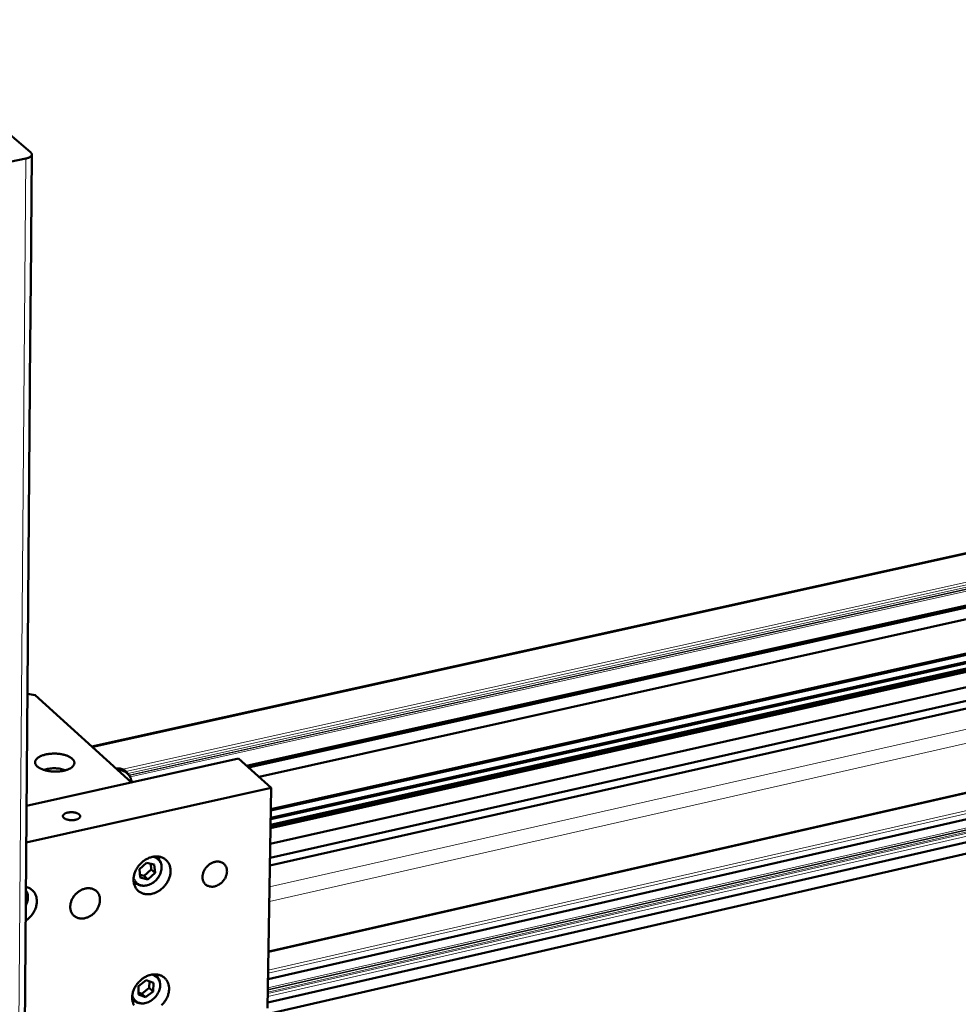
# Model space of a CAD drawing. Units: millimetres. Extents: x 0 to 5887, y 0 to 4158.
# Drawn here: x 4374 to 4621, y 1756 to 2015 of the extents above; entities that cross this region are included whole.
import ezdxf

# ---------------------------------------------------------------- set-up
doc = ezdxf.new("R2010")
doc.units = ezdxf.units.MM
doc.header["$LTSCALE"] = 7
doc.layers.add('AM_0', color=7, linetype='Continuous', lineweight=50)
doc.layers.add('AM_4', color=7, linetype='Continuous', lineweight=15, true_color=0x008000)

msp = doc.modelspace()

# ---------------------------------------------------------------- linework, layer by layer
at = {"layer": 'AM_0'}
for p, q in [((5257.575, 2015.495), (4392.647, 1824.221)), ((4376.542, 1980.592), (4339.685, 2012.157)), ((5292.424, 2007.061), (4436.662, 1816.161)), ((5266.201, 2004.576), (4433.352, 1819.122)), ((5273.19, 2005.631), (4433.846, 1818.68)), ((5302.015, 2000.882), (4439.771, 1807.676)), ((5302.846, 1998.671), (4439.728, 1805.022)), ((5302.726, 1998.991), (4439.734, 1805.406)), ((5302.135, 2000.562), (4439.765, 1807.293)), ((5301.165, 1996.216), (4439.691, 1802.722)), ((5301.65, 1996.575), (4439.696, 1802.999)), ((5302.509, 1997.211), (4439.703, 1803.489)), ((5302.684, 1997.34), (4439.705, 1803.589)), ((5300.699, 1992.381), (4439.625, 1798.592)), ((5301.697, 1989.231), (4439.564, 1794.855)), ((5301.471, 1987.373), (4439.532, 1792.853)), ((4360.304, 1975.89), (4375.275, 1978.945)), ((4376.679, 1958.071), (4376.855, 1980.023)), ((5290.53, 1964.321), (4439.166, 1770.091)), ((5322.479, 1956.877), (4431.521, 1752.038)), ((5319.355, 1958.915), (4438.951, 1756.794)), ((5289.73, 1957.691), (4439.051, 1762.962)), ((4376.38, 1920.689), (4376.662, 1955.956)), ((4374.131, 1640.348), (4376.363, 1918.595)), ((4377.765, 1837.693), (4375.717, 1838.02)), ((4403.126, 1814.736), (4377.765, 1837.693)), ((4431.26, 1820.993), (4375.481, 1808.587)), ((4439.861, 1813.299), (4431.26, 1820.993)), ((4401.912, 1817.31), (4402.465, 1816.58)), ((4439.861, 1813.299), (4375.403, 1798.895)), ((4438.927, 1755.266), (4439.861, 1813.299)), ((4405.217, 1791.872), (4407.067, 1793.587)), ((4407.067, 1793.587), (4409.103, 1793.114)), ((4410.046, 1794.778), (4409.537, 1795.241)), ((4410.357, 1794.446), (4410.245, 1795.2)), ((4405.404, 1789.684), (4405.217, 1791.872)), ((4408.284, 1791.842), (4406.436, 1790.128)), ((4408.157, 1793.334), (4408.284, 1791.842)), ((4408.284, 1791.842), (4409.289, 1790.926)), ((4409.103, 1793.114), (4409.289, 1790.926)), ((4404.152, 1788.302), (4403.644, 1788.766)), ((4406.436, 1790.128), (4405.344, 1790.381)), ((4407.44, 1789.211), (4405.404, 1789.684)), ((4406.436, 1790.128), (4407.44, 1789.211)), ((4409.289, 1790.926), (4407.44, 1789.211)), ((4403.751, 1788.064), (4404.511, 1788.023)), ((4404.97, 1761.105), (4406.944, 1762.636)), ((4406.944, 1762.636), (4408.853, 1761.929)), ((4409.682, 1763.748), (4409.193, 1764.198)), ((4409.974, 1763.435), (4409.874, 1764.158)), ((4404.907, 1758.869), (4404.97, 1761.105)), ((4407.789, 1760.616), (4405.817, 1759.087)), ((4407.837, 1762.306), (4407.789, 1760.616)), ((4407.789, 1760.616), (4408.789, 1759.693)), ((4408.853, 1761.929), (4408.789, 1759.693)), ((4403.771, 1757.334), (4403.282, 1757.786)), ((4406.817, 1758.163), (4404.907, 1758.869)), ((4405.817, 1759.087), (4404.923, 1759.417)), ((4405.817, 1759.087), (4406.817, 1758.163)), ((4408.789, 1759.693), (4406.817, 1758.163)), ((4403.378, 1757.11), (4404.105, 1757.069))]:
    msp.add_line(p, q, dxfattribs=at)
at = {"layer": 'AM_0', "flags": 128}
for points in [[(4376.542, 1980.592, -0.0559194), (4376.687, 1980.457, -0.0729829), (4376.769, 1980.329, -0.0294303), (4376.838, 1980.145, -0.0624153), (4376.855, 1980.053, -0.0659519), (4376.844, 1979.913, -0.0653311), (4376.796, 1979.778, -0.0462218), (4376.706, 1979.636, -0.0482093), (4376.596, 1979.517, -0.0276872), (4376.424, 1979.383, -0.0319684), (4376.263, 1979.284, -0.0187638), (4376.164, 1979.237, -0.0054711), (4375.816, 1979.09, -0.0312326), (4375.611, 1979.021, -0.0196074), (4375.275, 1978.945)], [(4378.291, 1818.929, -0.0382224), (4378.075, 1819.142, -0.0549235), (4377.954, 1819.315, -0.0165717), (4377.812, 1819.599, -0.0404725), (4377.767, 1819.721, -0.0488118), (4377.732, 1819.926, -0.0485623), (4377.736, 1820.134, -0.0452509), (4377.782, 1820.345, -0.0462315), (4377.863, 1820.541, -0.0343305), (4377.993, 1820.752, -0.0368618), (4378.142, 1820.93, -0.024468), (4378.356, 1821.131, -0.0274627), (4378.565, 1821.289, -0.018186), (4378.854, 1821.468, -0.0206136), (4379.12, 1821.607, -0.0144268), (4379.469, 1821.758, -0.0161088), (4379.79, 1821.875, -0.0121487), (4380.186, 1821.993, -0.0132358), (4380.554, 1822.084, -0.0107903), (4380.982, 1822.167, -0.0114458), (4381.389, 1822.228, -0.0100696), (4381.836, 1822.275, -0.0104011), (4382.27, 1822.303, -0.0098537), (4382.721, 1822.314, -0.0099156), (4383.17, 1822.307, -0.0101047), (4383.612, 1822.282, -0.0099071), (4384.062, 1822.239, -0.0108643), (4384.482, 1822.181, -0.010375), (4384.918, 1822.102, -0.0122644), (4385.304, 1822.013, -0.0114025), (4385.714, 1821.899, -0.0145619), (4386.055, 1821.784, -0.0131895), (4386.424, 1821.637, -0.0181981), (4386.713, 1821.5, -0.01614), (4387.027, 1821.324, -0.0238316), (4387.259, 1821.168, -0.0210438), (4387.505, 1820.968, -0.0320757), (4387.678, 1820.795, -0.0291391), (4387.843, 1820.582, -0.0420863), (4387.952, 1820.392, -0.0403194), (4388.032, 1820.177, -0.0487884), (4388.068, 1819.973, -0.0485017), (4388.064, 1819.764, -0.0453633), (4388.02, 1819.553, -0.0463033), (4387.94, 1819.357, -0.0344788), (4387.81, 1819.146, -0.0369776), (4387.662, 1818.968, -0.0245753), (4387.448, 1818.767, -0.0275597), (4387.24, 1818.608, -0.018254), (4386.951, 1818.428, -0.0206818), (4386.685, 1818.289, -0.0144716), (4386.336, 1818.137, -0.0161555), (4386.015, 1818.021, -0.0121804), (4385.619, 1817.902, -0.0132688), (4385.251, 1817.811, -0.0108146), (4384.822, 1817.727, -0.0114707), (4384.415, 1817.666, -0.0100899), (4383.967, 1817.619, -0.0104215), (4383.532, 1817.59, -0.0098724), (4383.08, 1817.58, -0.0099342), (4382.631, 1817.587, -0.010124), (4382.188, 1817.611, -0.0099259), (4381.737, 1817.655, -0.0108865), (4381.317, 1817.713, -0.0103963), (4380.879, 1817.793, -0.0122925), (4380.493, 1817.881, -0.011429), (4380.083, 1817.996, -0.0146005), (4379.741, 1818.111, -0.0132257), (4379.372, 1818.259, -0.0182543), (4379.24, 1818.322, -0.0050159), (4378.769, 1818.573, -0.0351007), (4378.594, 1818.685, -0.0187205), (4378.291, 1818.929)], [(4401.912, 1817.31, 0.0236462), (4401.707, 1817.554, 0.040308), (4401.57, 1817.68, 0.0075078), (4401.258, 1817.916, 0.0235419), (4401.155, 1817.985, 0.0225258), (4400.923, 1818.11, 0.0227527), (4400.683, 1818.212, 0.0222648), (4400.432, 1818.293, 0.0223273), (4400.175, 1818.352, 0.0224027), (4400.052, 1818.369, 0.0068645), (4399.651, 1818.399, 0.0383699), (4399.457, 1818.397, 0.0225017), (4399.131, 1818.352)], [(4403.103, 1814.756, 0.0268495), (4403.078, 1815.153, 0.0448458), (4403.029, 1815.386, 0.0093701), (4402.881, 1815.842, 0.0268349), (4402.818, 1815.997, 0.0251312), (4402.66, 1816.291, 0.0256171), (4402.477, 1816.563, 0.0239202), (4402.259, 1816.827, 0.0243793), (4402.021, 1817.063, 0.02294), (4401.751, 1817.285, 0.0233069), (4401.467, 1817.478, 0.0222869), (4401.158, 1817.649, 0.0225184), (4400.837, 1817.79, 0.0220055), (4400.682, 1817.842, 0.00663), (4400.157, 1817.987, 0.037568), (4399.899, 1818.034, 0.0220888), (4399.453, 1818.061)], [(4388.365, 1804.887, -0.0153621), (4388.006, 1804.821, -0.0279166), (4387.805, 1804.802, -0.0035252), (4387.326, 1804.787, -0.0149466), (4387.213, 1804.788, -0.0153705), (4386.927, 1804.807, -0.0147317), (4386.629, 1804.844, -0.0179004), (4386.373, 1804.894, -0.0161093), (4386.093, 1804.968, -0.0232218), (4385.881, 1805.043, -0.019859), (4385.641, 1805.151, -0.0334733), (4385.478, 1805.247, -0.028989), (4385.305, 1805.38, -0.0512644), (4385.194, 1805.498, -0.049805), (4385.106, 1805.64, -0.0708544), (4385.063, 1805.774, -0.0720325), (4385.059, 1805.913, -0.0665962), (4385.095, 1806.053, -0.0652802), (4385.167, 1806.181, -0.0411777), (4385.289, 1806.318, -0.0443103), (4385.422, 1806.424, -0.0248834), (4385.625, 1806.544, -0.0292259), (4385.807, 1806.627, -0.0181925), (4386.066, 1806.717, -0.0209813), (4386.296, 1806.776, -0.0154262), (4386.586, 1806.829, -0.0167852), (4386.855, 1806.861, -0.0146243), (4387.154, 1806.877, -0.0149344), (4387.447, 1806.875, -0.0153576), (4387.733, 1806.857, -0.0147194), (4388.031, 1806.819, -0.0178832), (4388.286, 1806.769, -0.0160934), (4388.566, 1806.695, -0.0231945), (4388.779, 1806.621, -0.0198326), (4389.018, 1806.512, -0.0334256), (4389.182, 1806.417, -0.0289322), (4389.355, 1806.284, -0.051192), (4389.466, 1806.166, -0.0496982), (4389.554, 1806.024, -0.0708154), (4389.597, 1805.89, -0.0719797), (4389.601, 1805.751, -0.066679), (4389.566, 1805.611, -0.0653378), (4389.494, 1805.483, -0.0412699), (4389.372, 1805.346, -0.0443745), (4389.239, 1805.24, -0.0249278), (4389.14, 1805.181, -0.0089435), (4388.854, 1805.036, -0.0385462), (4388.663, 1804.962, -0.0256461), (4388.365, 1804.887)], [(4408.451, 1785.392, -0.0243796), (4407.899, 1785.291, -0.0398822), (4407.556, 1785.273, -0.0078393), (4406.903, 1785.3, -0.0245032), (4406.694, 1785.323, -0.0274618), (4406.294, 1785.409, -0.0267436), (4405.894, 1785.541, -0.0290123), (4405.53, 1785.708, -0.0285864), (4405.182, 1785.919, -0.029523), (4404.868, 1786.165, -0.0294875), (4404.584, 1786.446, -0.0287876), (4404.331, 1786.762, -0.0291496), (4404.119, 1787.102, -0.0270468), (4403.938, 1787.479, -0.0277204), (4403.803, 1787.865, -0.0248304), (4403.703, 1788.291, -0.0256665), (4403.648, 1788.71, -0.0226449), (4403.633, 1789.168, -0.0234873), (4403.659, 1789.608, -0.0208007), (4403.729, 1790.08, -0.0215315), (4403.834, 1790.528, -0.0194256), (4403.986, 1790.997, -0.0199773), (4404.169, 1791.439, -0.0185462), (4404.397, 1791.888, -0.018889), (4404.653, 1792.31, -0.0181529), (4404.946, 1792.723, -0.0182769), (4405.267, 1793.11, -0.0182339), (4405.616, 1793.474, -0.0181372), (4405.992, 1793.813, -0.0187869), (4406.383, 1794.117, -0.0184709), (4406.803, 1794.395, -0.0198159), (4407.223, 1794.63, -0.019289), (4407.672, 1794.836, -0.021314), (4408.107, 1794.994, -0.0206026), (4408.569, 1795.12, -0.0232265), (4409.006, 1795.199, -0.0223925), (4409.464, 1795.239, -0.0253933), (4409.89, 1795.235, -0.0245481), (4410.327, 1795.187, -0.0274881), (4410.728, 1795.101, -0.0267853), (4411.127, 1794.968, -0.0290242), (4411.491, 1794.799, -0.0286169), (4411.838, 1794.588, -0.0295152), (4412.152, 1794.342, -0.0294995), (4412.436, 1794.06, -0.0287606), (4412.688, 1793.743, -0.0291416), (4412.899, 1793.403, -0.0270071), (4413.079, 1793.025, -0.0276968), (4413.213, 1792.639, -0.0247861), (4413.313, 1792.213, -0.0256345), (4413.367, 1791.794, -0.0226019), (4413.382, 1791.337, -0.0234527), (4413.356, 1790.897, -0.0207615), (4413.285, 1790.426, -0.0214978), (4413.179, 1789.978, -0.0193904), (4413.027, 1789.51, -0.0199455), (4412.844, 1789.069, -0.0185142), (4412.617, 1788.621, -0.0188589), (4412.361, 1788.199, -0.0181228), (4412.068, 1787.787, -0.0182476), (4411.748, 1787.4, -0.0182044), (4411.399, 1787.037, -0.0181074), (4411.024, 1786.698, -0.0187567), (4410.633, 1786.395, -0.0184393), (4410.214, 1786.117, -0.019784), (4410.029, 1786.014, -0.0055015), (4409.347, 1785.677, -0.0350415), (4409.029, 1785.551, -0.0199205), (4408.451, 1785.392)], [(4424.96, 1787.355, -0.0303921), (4424.525, 1787.279, -0.0476183), (4424.243, 1787.274, -0.0115977), (4423.749, 1787.324, -0.0307364), (4423.564, 1787.358, -0.0346682), (4423.256, 1787.459, -0.033964), (4422.958, 1787.604, -0.0360181), (4422.692, 1787.783, -0.0358665), (4422.454, 1787.999, -0.0351323), (4422.246, 1788.25, -0.03557), (4422.078, 1788.524, -0.0323915), (4421.941, 1788.835, -0.0333044), (4421.848, 1789.152, -0.0289728), (4421.791, 1789.507, -0.0301084), (4421.777, 1789.852, -0.0259059), (4421.804, 1790.23, -0.0269819), (4421.868, 1790.588, -0.0236629), (4421.977, 1790.968, -0.024483), (4422.117, 1791.324, -0.0223376), (4422.3, 1791.686, -0.0228088), (4422.51, 1792.023, -0.0218983), (4422.756, 1792.348, -0.0219897), (4423.029, 1792.649, -0.022313), (4423.324, 1792.923, -0.0220206), (4423.646, 1793.172, -0.0235799), (4423.975, 1793.381, -0.0229189), (4424.332, 1793.565, -0.0256967), (4424.679, 1793.702, -0.0247248), (4425.052, 1793.807, -0.0285675), (4425.401, 1793.867, -0.0274285), (4425.769, 1793.888, -0.0318301), (4426.105, 1793.868, -0.0307742), (4426.448, 1793.803, -0.0346831), (4426.756, 1793.702, -0.0339952), (4427.054, 1793.556, -0.0360147), (4427.32, 1793.377, -0.0358814), (4427.558, 1793.16, -0.0351093), (4427.765, 1792.909, -0.0355647), (4427.933, 1792.635, -0.0323566), (4428.07, 1792.324, -0.0332844), (4428.162, 1792.007, -0.0289356), (4428.218, 1791.653, -0.030082), (4428.232, 1791.308, -0.0258721), (4428.205, 1790.93, -0.0269548), (4428.14, 1790.572, -0.0236335), (4428.032, 1790.192, -0.0244575), (4427.892, 1789.836, -0.0223117), (4427.709, 1789.475, -0.0227849), (4427.499, 1789.138, -0.0218742), (4427.253, 1788.814, -0.0219662), (4426.981, 1788.513, -0.0222892), (4426.686, 1788.24, -0.021996), (4426.364, 1787.991, -0.0235549), (4426.2, 1787.886, -0.0076722), (4425.679, 1787.598, -0.0409023), (4425.422, 1787.487, -0.0237982), (4424.96, 1787.355)], [(4375.309, 1787.227, -0.0296624), (4375.822, 1787.086, -0.0475601), (4376.126, 1786.951, -0.0110268), (4376.653, 1786.635, -0.029997), (4376.837, 1786.504, -0.0304649), (4377.146, 1786.221, -0.030575), (4377.417, 1785.904, -0.0292803), (4377.655, 1785.547, -0.0297935), (4377.845, 1785.172, -0.0271744), (4378, 1784.754, -0.0279693), (4378.105, 1784.335, -0.0247749), (4378.17, 1783.874, -0.0256778), (4378.188, 1783.424, -0.02258), (4378.159, 1782.938, -0.0234297), (4378.089, 1782.474, -0.0208462), (4377.97, 1781.982, -0.0215341), (4377.815, 1781.517, -0.0196552), (4377.61, 1781.039, -0.020126), (4377.373, 1780.59, -0.0190104), (4377.092, 1780.145, -0.0192427), (4376.781, 1779.727, -0.0188969), (4376.635, 1779.559, -0.0050575), (4376.061, 1778.959, -0.0331419), (4375.776, 1778.704, -0.0190242), (4375.238, 1778.315)], [(4390.855, 1778.994, -0.0279464), (4390.359, 1778.905, -0.044551), (4390.042, 1778.895, -0.0100089), (4389.469, 1778.939, -0.0281774), (4389.267, 1778.971, -0.0317479), (4388.911, 1779.07, -0.0310067), (4388.562, 1779.217, -0.0333003), (4388.249, 1779.4, -0.0330024), (4387.96, 1779.624, -0.0331575), (4387.703, 1779.884, -0.0333774), (4387.485, 1780.174, -0.031333), (4387.299, 1780.501, -0.0320137), (4387.159, 1780.842, -0.0285584), (4387.054, 1781.223, -0.029523), (4386.996, 1781.6, -0.0257146), (4386.979, 1782.015, -0.026732), (4387.004, 1782.414, -0.023361), (4387.075, 1782.844, -0.0242393), (4387.182, 1783.249, -0.0217067), (4387.336, 1783.672, -0.0223346), (4387.522, 1784.068, -0.0207784), (4387.752, 1784.465, -0.0211085), (4388.01, 1784.836, -0.020552), (4388.303, 1785.19, -0.0205701), (4388.624, 1785.518, -0.0210113), (4388.966, 1785.814, -0.0207168), (4389.337, 1786.085, -0.0221577), (4389.712, 1786.313, -0.0215626), (4390.118, 1786.512, -0.0239862), (4390.511, 1786.663, -0.0231325), (4390.932, 1786.781, -0.0264208), (4391.328, 1786.85, -0.025411), (4391.745, 1786.879, -0.0292017), (4392.129, 1786.863, -0.028219), (4392.521, 1786.802, -0.0317676), (4392.877, 1786.702, -0.0310432), (4393.225, 1786.554, -0.0333026), (4393.539, 1786.371, -0.033024), (4393.827, 1786.146, -0.033139), (4394.084, 1785.886, -0.0333783), (4394.301, 1785.596, -0.0312985), (4394.487, 1785.268, -0.0319964), (4394.626, 1784.927, -0.0285173), (4394.73, 1784.547, -0.0294953), (4394.788, 1784.17, -0.0256746), (4394.805, 1783.755, -0.026701), (4394.779, 1783.356, -0.0233251), (4394.708, 1782.927, -0.024209), (4394.601, 1782.522, -0.0216752), (4394.446, 1782.099, -0.0223062), (4394.261, 1781.704, -0.0207499), (4394.031, 1781.307, -0.0210816), (4393.774, 1780.937, -0.0205251), (4393.481, 1780.584, -0.0205434), (4393.161, 1780.256, -0.0209843), (4392.819, 1779.96, -0.0206887), (4392.449, 1779.69, -0.0221294), (4392.27, 1779.581, -0.0068097), (4391.669, 1779.263, -0.0386892), (4391.379, 1779.141, -0.0223253), (4390.855, 1778.994)], [(4403.758, 1756.099, -0.0272115), (4403.578, 1756.474, -0.0278857), (4403.443, 1756.856, -0.0249611), (4403.344, 1757.278, -0.0258081), (4403.289, 1757.694, -0.0227282), (4403.273, 1758.148, -0.0235871), (4403.299, 1758.585, -0.0208375), (4403.369, 1759.053, -0.0215862), (4403.474, 1759.498, -0.0194227), (4403.626, 1759.964, -0.0199911), (4403.808, 1760.403, -0.0185106), (4404.035, 1760.849, -0.0188679), (4404.289, 1761.269, -0.0180904), (4404.582, 1761.68, -0.0182267), (4404.901, 1762.066, -0.018149), (4405.249, 1762.428, -0.0180622), (4405.623, 1762.767, -0.0186836), (4406.013, 1763.069, -0.018375), (4406.431, 1763.347, -0.0196993), (4406.849, 1763.581, -0.0191761), (4407.297, 1763.788, -0.0211922), (4407.73, 1763.947, -0.0204792), (4408.191, 1764.074, -0.0231135), (4408.625, 1764.154, -0.0222704), (4409.082, 1764.195, -0.0253102), (4409.505, 1764.193, -0.0244473), (4409.941, 1764.148, -0.0274609), (4410.34, 1764.064, -0.0267337), (4410.739, 1763.933, -0.0290728), (4411.101, 1763.768, -0.0286396), (4411.447, 1763.559, -0.0296375), (4411.76, 1763.317, -0.0296008), (4412.042, 1763.039, -0.0289259), (4412.293, 1762.725, -0.0292958), (4412.504, 1762.389, -0.0271716), (4412.683, 1762.014, -0.0278621), (4412.817, 1761.632, -0.0249166), (4412.916, 1761.21, -0.0257758), (4412.97, 1760.794, -0.0226849), (4412.985, 1760.341, -0.0235523), (4412.959, 1759.904, -0.0207982), (4412.888, 1759.436, -0.0215524), (4412.783, 1758.992, -0.0193875), (4412.631, 1758.527, -0.0199592), (4412.449, 1758.088, -0.0184787), (4412.222, 1757.643, -0.0188379), (4411.968, 1757.224, -0.0180605), (4411.676, 1756.813, -0.0181975), (4411.357, 1756.428, -0.0181198), (4411.01, 1756.066, -0.0180327)]]:
    msp.add_lwpolyline(points, format="xyb", dxfattribs=at)
at = {"layer": 'AM_0'}
for points, knots in [([(4376.664, 1955.958), (4376.667, 1956.269), (4376.664, 1956.604), (4376.67, 1957.299), (4376.678, 1957.678), (4376.681, 1958.071)], [-0.85378349, -0.85378349, -0.85378349, -0.85378349, -0.75384744, -0.75384744, -0.65391139, -0.65391139, -0.65391139, -0.65391139]), ([(4376.364, 1918.596), (4376.367, 1918.903), (4376.364, 1919.235), (4376.37, 1919.923), (4376.379, 1920.299), (4376.381, 1920.69)], [-0.85378349, -0.85378349, -0.85378349, -0.85378349, -0.75384744, -0.75384744, -0.65391139, -0.65391139, -0.65391139, -0.65391139]), ([(4380.095, 1817.992), (4380.099, 1817.994), (4380.104, 1817.996), (4380.477, 1818.14), (4380.901, 1818.252), (4381.783, 1818.399), (4382.25, 1818.438), (4383.172, 1818.443), (4383.637, 1818.41), (4384.514, 1818.278), (4384.936, 1818.178), (4385.436, 1818.009), (4385.556, 1817.964), (4385.67, 1817.915)], [0.33400536, 0.33400536, 0.33400536, 0.33400536, 0.33562226, 0.33562226, 0.46735604, 0.46735604, 0.59558938, 0.59558938, 0.72173885, 0.72173885, 0.84769323, 0.84769323, 0.88885872, 0.88885872, 0.88885872, 0.88885872]), ([(4410.046, 1794.778), (4410.323, 1794.526), (4410.552, 1794.215), (4410.878, 1793.53), (4410.981, 1793.149), (4411.058, 1792.351), (4411.031, 1791.924), (4410.847, 1791.076), (4410.686, 1790.645), (4410.252, 1789.835), (4409.973, 1789.447), (4409.334, 1788.764), (4408.965, 1788.461), (4408.186, 1787.977), (4407.765, 1787.789), (4406.924, 1787.554), (4406.493, 1787.504), (4405.676, 1787.545), (4405.279, 1787.638), (4404.641, 1787.923), (4404.378, 1788.095), (4404.152, 1788.302)], [0, 0, 0, 0, 0.12438, 0.12438, 0.2470677, 0.2470677, 0.3724244, 0.3724244, 0.4999737, 0.4999737, 0.6282436, 0.6282436, 0.7565425, 0.7565425, 0.884844, 0.884844, 1.0130745, 1.0130745, 1.1403981, 1.1403981, 1.2424935, 1.2424935, 1.2424935, 1.2424935]), ([(4375.302, 1786.327), (4375.389, 1786.199), (4375.466, 1786.063), (4375.693, 1785.578), (4375.794, 1785.194), (4375.867, 1784.391), (4375.836, 1783.962), (4375.647, 1783.117), (4375.486, 1782.691), (4375.27, 1782.291)], [0.07395392, 0.07395392, 0.07395392, 0.07395392, 0.12447151, 0.12447151, 0.24723534, 0.24723534, 0.37261068, 0.37261068, 0.49850588, 0.49850588, 0.49850588, 0.49850588]), ([(4409.682, 1763.748), (4409.955, 1763.496), (4410.181, 1763.186), (4410.5, 1762.505), (4410.599, 1762.125), (4410.67, 1761.332), (4410.639, 1760.908), (4410.45, 1760.066), (4410.287, 1759.637), (4409.849, 1758.834), (4409.569, 1758.449), (4408.928, 1757.773), (4408.559, 1757.473), (4407.781, 1756.995), (4407.361, 1756.81), (4406.522, 1756.58), (4406.093, 1756.531), (4405.281, 1756.576), (4404.887, 1756.669), (4404.254, 1756.956), (4403.994, 1757.128), (4403.771, 1757.334)], [0, 0, 0, 0, 0.1242867, 0.1242867, 0.246897, 0.246897, 0.3722353, 0.3722353, 0.4997983, 0.4997983, 0.6280768, 0.6280768, 0.7563743, 0.7563743, 0.8846751, 0.8846751, 1.012916, 1.012916, 1.1402541, 1.1402541, 1.2423423, 1.2423423, 1.2423423, 1.2423423])]:
    msp.add_open_spline(points, degree=3, knots=knots, dxfattribs=at)
at = {"layer": 'AM_4'}
for p, q in [((5258.321, 2015.329), (4392.972, 1823.928)), ((5266.13, 2010.269), (4400.79, 1818.169)), ((5266.364, 2009.645), (4401.643, 1817.612)), ((5266.292, 2009.029), (4402.106, 1817.054)), ((5266.433, 2008.654), (4402.396, 1816.671)), ((5266.547, 2008.58), (4402.467, 1816.577)), ((5266.687, 2008.206), (4402.722, 1816.185)), ((5266.276, 2004.691), (4433.255, 1819.208)), ((5273.341, 2005.598), (4433.912, 1818.621)), ((5307.298, 1983.597), (4439.441, 1787.212)), ((4375.275, 1978.945), (4372.174, 1582.72)), ((5293.988, 1977.15), (4439.38, 1783.412)), ((5290.56, 1964.572), (4439.17, 1770.361)), ((5289.995, 1959.89), (4439.089, 1765.326)), ((5289.726, 1957.662), (4439.05, 1762.93)), ((5289.901, 1959.114), (4439.075, 1764.491)), ((5289.347, 1954.522), (4438.996, 1759.554)), ((5289.398, 1954.945), (4439.003, 1760.009)), ((5289.419, 1955.122), (4439.006, 1760.199)), ((5289.471, 1955.545), (4439.014, 1760.654)), ((5289.217, 1953.445), (4438.977, 1758.396)), ((5289.302, 1954.151), (4438.99, 1759.155))]:
    msp.add_line(p, q, dxfattribs=at)
at = {"layer": 'AM_4', "flags": 128}
for points in [[(4380.184, 1817.965, -0.0144117), (4380.627, 1818.121, -0.0271011), (4380.868, 1818.183, -0.0030872), (4381.5, 1818.308, -0.0141196), (4381.64, 1818.33, -0.0120112), (4382.06, 1818.376, -0.0124944), (4382.465, 1818.399, -0.0118333), (4382.887, 1818.403, -0.0118396), (4383.308, 1818.388, -0.0124656), (4383.713, 1818.353, -0.0119964), (4384.132, 1818.296, -0.0140611), (4384.27, 1818.27, -0.0030622), (4384.901, 1818.128, -0.0269822), (4385.141, 1818.058, -0.0143503), (4385.58, 1817.891)], [(4408.385, 1795.075, -0.0320195), (4408.814, 1795.012, -0.0503129), (4409.077, 1794.928, -0.0126059), (4409.523, 1794.72, -0.0324726), (4409.688, 1794.624, -0.0337265), (4409.954, 1794.417, -0.0337133), (4410.191, 1794.177, -0.0326135), (4410.397, 1793.902, -0.0331134), (4410.563, 1793.607, -0.0301098), (4410.698, 1793.276, -0.0309952), (4410.789, 1792.94, -0.0271421), (4410.845, 1792.567, -0.0281891), (4410.858, 1792.204, -0.0244715), (4410.831, 1791.809, -0.025454), (4410.768, 1791.433, -0.0224586), (4410.661, 1791.035, -0.0232242), (4410.522, 1790.661, -0.0211908), (4410.34, 1790.279, -0.0216656), (4410.131, 1789.921, -0.0206531), (4409.885, 1789.572, -0.0208112), (4409.613, 1789.247, -0.0208205), (4409.315, 1788.946, -0.0206566), (4408.991, 1788.668, -0.021688), (4408.655, 1788.427, -0.0212076), (4408.291, 1788.21, -0.0232594), (4407.932, 1788.037, -0.0224892), (4407.546, 1787.893, -0.0255007), (4407.178, 1787.795, -0.0245155), (4406.787, 1787.731, -0.0282419), (4406.425, 1787.711, -0.0271959), (4406.049, 1787.732, -0.0310429), (4405.706, 1787.792, -0.030163), (4405.364, 1787.895, -0.0331399), (4405.055, 1788.033, -0.0326488), (4404.763, 1788.214, -0.033706), (4404.502, 1788.427, -0.0337291), (4404.272, 1788.673, -0.0324337), (4404.161, 1788.829, -0.0125804), (4403.913, 1789.254, -0.0502534), (4403.804, 1789.508, -0.0319813), (4403.702, 1789.929)], [(4410.046, 1794.778, 0.0185647), (4409.889, 1794.91, 0.0185647), (4409.723, 1795.03, 0.0187209), (4409.547, 1795.139, 0.0187209), (4409.363, 1795.234)], [(4403.635, 1788.941, 0.0187127), (4403.746, 1788.766, 0.0187127), (4403.871, 1788.6, 0.0185516), (4404.006, 1788.446, 0.0185516), (4404.152, 1788.302)], [(4375.298, 1785.81, -0.0314058), (4375.499, 1785.374, -0.0519836), (4375.575, 1785.093, -0.0124526), (4375.653, 1784.52, -0.0311633), (4375.664, 1784.29, -0.0268104), (4375.65, 1784.069, -0.0093829), (4375.562, 1783.444, -0.0429997), (4375.479, 1783.11, -0.0267923), (4375.272, 1782.599)], [(4408.072, 1764.045, -0.0320295), (4408.494, 1763.976, -0.0503379), (4408.751, 1763.889, -0.0126082), (4409.188, 1763.676, -0.032487), (4409.349, 1763.579, -0.0336749), (4409.609, 1763.371, -0.0336796), (4409.838, 1763.13, -0.0324933), (4410.038, 1762.855, -0.0330134), (4410.197, 1762.562, -0.0299379), (4410.326, 1762.232, -0.0308404), (4410.411, 1761.898, -0.0269474), (4410.461, 1761.529, -0.028005), (4410.47, 1761.17, -0.0242746), (4410.439, 1760.778, -0.0252616), (4410.372, 1760.407, -0.0222671), (4410.261, 1760.014, -0.0230337), (4410.121, 1759.644, -0.0210043), (4409.937, 1759.267, -0.0214793), (4409.727, 1758.915, -0.0204674), (4409.481, 1758.571, -0.0206265), (4409.209, 1758.251, -0.0206306), (4408.912, 1757.954, -0.0204689), (4408.589, 1757.68, -0.0214891), (4408.255, 1757.442, -0.0210116), (4407.894, 1757.229, -0.0230492), (4407.538, 1757.059, -0.0222805), (4407.155, 1756.917, -0.0252822), (4406.79, 1756.82, -0.024294), (4406.403, 1756.757, -0.0280285), (4406.044, 1756.737, -0.0269713), (4405.672, 1756.757, -0.0308618), (4405.333, 1756.815, -0.0299617), (4404.994, 1756.917, -0.0330256), (4404.688, 1757.052, -0.0325095), (4404.398, 1757.229, -0.0336769), (4404.14, 1757.438, -0.0336766), (4403.912, 1757.68, -0.0324701), (4403.802, 1757.833, -0.0125971), (4403.555, 1758.251, -0.0503117), (4403.447, 1758.501, -0.0320129), (4403.344, 1758.916)], [(4409.682, 1763.748, 0.0180675), (4409.532, 1763.876, 0.0180675), (4409.373, 1763.993, 0.0182146), (4409.205, 1764.099, 0.0182146), (4409.029, 1764.193)], [(4403.275, 1757.95, 0.0182111), (4403.382, 1757.782, 0.0182111), (4403.501, 1757.623, 0.0180619), (4403.631, 1757.474, 0.0180619), (4403.771, 1757.334)]]:
    msp.add_lwpolyline(points, format="xyb", dxfattribs=at)

doc.saveas('drawing.dxf')
